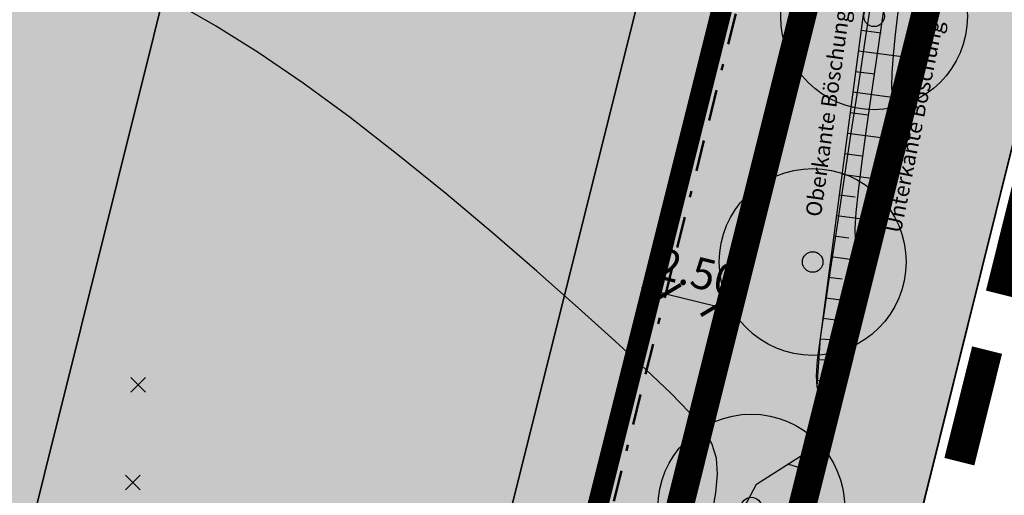
# Model space of a CAD drawing. Units: metres. Extents: x 0 to 6937374, y 0 to 10554134.
# Drawn here: x 3468856 to 3468903, y 5277036 to 5277059 of the extents above; entities that cross this region are included whole.
import ezdxf

# ---------------------------------------------------------------- set-up
doc = ezdxf.new("R2010")
doc.units = ezdxf.units.M
doc.linetypes.add('ACAD_ISO03W100', pattern=[30, 12, -18])
doc.linetypes.add('BAUGRENZE', pattern=[6.3, 1.5, -1, 0.3, -1, 1.5, -1])
doc.layers.get('0').update_dxf_attribs({"color": 4})
for name, color, linetype in [('$ALK_FLA_Flurstueck', 252, 'Continuous'), ('$ALK_FLA_Weg', 252, 'ACAD_ISO03W100'), ('$PKT_Grabloch_bestimmend_lagerichtig_(innerhalb_der_Flaeche)', 252, 'Continuous'), ('$PKT_NAS_PUNKT', 252, 'Continuous'), ('bn-bampf', 7, 'Continuous'), ('bn-maße', 4, 'Continuous'), ('K-Kataster-gesamt', 1, 'Continuous'), ('x-Böschung 2021', 5, 'Continuous')]:
    doc.layers.add(name, color=color, linetype=linetype)
doc.layers.add('$VERB_DGM_geplant_20210920_HOEHEN_Haupt', color=3, linetype='Continuous', true_color=0x00ff00)
doc.layers.add('$VERB_DGM_geplant_20210920_HOEHEN_Mittel', color=7, linetype='Continuous', true_color=0x006c01)
doc.layers.add('bf-01-gewerbe', color=253, linetype='Continuous', lineweight=25, transparency=0.3)
doc.layers.add('bf-13-natur_und_landschaft', color=82, linetype='Continuous', lineweight=25, transparency=0.3)
for name, color, linetype, lineweight in [('bf-03-baugrenze', 150, 'Continuous', 25), ('bf-09-grünfläche', 70, 'Continuous', 25), ('bf-feldweg', 254, 'Continuous', 25), ('bf-gehweg', 35, 'Continuous', 25), ('bg-01-gewerbe', 252, 'Continuous', 25), ('bg-09-grünfläche', 1, 'Continuous', 25), ('bg-13-natur_und_landschaft', 7, 'Continuous', 25), ('bg-15-grenze_bebauungsplan', 7, 'Continuous', 25), ('bg-feldweg gr', 1, 'Continuous', 25), ('bn-03-baugrenze', 9, 'BAUGRENZE', 50), ('bn-13-anpflanzungen_baum', 7, 'Continuous', 50), ('bn-13-natur_und_landschaft', 7, 'Continuous', 25), ('bs-09-grünfläche', 7, 'Continuous', 50), ('bs-15-grenze_bebauungsplan', 7, 'Continuous', 25)]:
    doc.layers.add(name, color=color, linetype=linetype, lineweight=lineweight)
doc.layers.add('bf-bampf', color=94, linetype='Continuous', transparency=0.3)
doc.styles.get("Standard").update_dxf_attribs({"font": 'simplex.shx'})
doc.styles.add('Swiss narrow', font='swissc.ttf', dxfattribs={"width": 0.8})
doc.dimstyles.new('Plan', dxfattribs={"dimtxt": 1.5, "dimasz": 1.2, "dimexe": 1, "dimexo": 0, "dimgap": 0.6, "dimtad": 1, "dimrnd": 1.38778e-17, "dimzin": 0, "dimdsep": 46, "dimtxsty": 'Swiss narrow', "dimblk": 'ARCHTICK', "dimcen": 1, "dimdle": 1, "dimclrd": 256, "dimclre": 256, "dimclrt": 256, "dimazin": 0, "dimtfac": 1, "dimtix": 1, "dimtmove": 2, "dimatfit": 0, "dimldrblk": 'ARCHTICK', "dimfxl": 1.4, "dimfxlon": 1, "dimtolj": 1, "dimtzin": 0, "dimlwd": -1, "dimlwe": -1, "dimarcsym": 0})

# ---------------------------------------------------------------- blocks, each defined once
blk = doc.blocks.new('1310SPE')
at = {"color": 7}
for points in [[(0.892, 0.785), (-0.892, 0.785)], [(0, 0.785), (0, -0.861)]]:
    blk.add_lwpolyline(points, dxfattribs=at)
blk = doc.blocks.new('13211BaumPfl')
at = {"layer": 'bf-bampf'}
h = blk.add_hatch(color=256, dxfattribs=at)
edge = h.paths.add_edge_path()
edge.add_arc((0, 0), 0.5, 0, 360)
at = {"layer": 'bn-bampf'}
for radius in [0.5, 0.055]:
    blk.add_circle((0, 0), radius, dxfattribs=at)
blk = doc.blocks.new('_ArchTick')
at = {"color": 0, "linetype": 'ByBlock', "const_width": 0.15}
blk.add_lwpolyline([(-0.5, -0.5), (0.5, 0.5)], dxfattribs=at)
blk = doc.blocks.new('*D30')
at = {"layer": 'bn-maße', "transparency": 16777216}
for p, q in [((3468886.906, 5277046.205), (3468887.149, 5277047.176)), ((3468886.906, 5277046.205), (3468885.742, 5277046.496)), ((3468889.331, 5277045.599), (3468889.574, 5277046.569)), ((3468886.906, 5277046.205), (3468889.331, 5277045.599)), ((3468889.331, 5277045.599), (3468890.495, 5277045.308))]:
    blk.add_line(p, q, dxfattribs=at)
at = {"layer": 'Defpoints', "color": 0, "transparency": 16777216}
for p in [(3468886.906, 5277046.205), (3468889.331, 5277045.599), (3468889.331, 5277045.599)]:
    blk.add_point(p, dxfattribs=at)
at = {"layer": 'bn-maße', "transparency": 16777216, "xscale": 1.2, "yscale": 1.2, "zscale": 1.2}
for p, rotation in [((3468886.906, 5277046.205), 345.9622982146414), ((3468889.331, 5277045.599), 165.9622982146413)]:
    blk.add_blockref('_ArchTick', p, dxfattribs=dict(at, rotation=rotation))
at = {"layer": 'bn-maße', "transparency": 16777216, "insert": (3468888.451, 5277047.232), "char_height": 1.5, "attachment_point": 5, "rotation": 345.9623, "style": 'Swiss narrow'}
blk.add_mtext('\\A1;2.50', dxfattribs=at)
blk = doc.blocks.new('PKT_0')
for p, q in [((-0.354, -0.354), (0.354, 0.354)), ((0.354, -0.354), (-0.354, 0.354))]:
    blk.add_line(p, q)

msp = doc.modelspace()

# ---------------------------------------------------------------- hatches: boundary and pattern name
at = {"layer": 'bf-01-gewerbe'}
h = msp.add_hatch(color=256, dxfattribs=at)
h.dxf.hatch_style = 1
edge = h.paths.add_edge_path()
edge.add_arc((3468768.658, 5277055.643), 10, 22.1718, 75.3019)
edge.add_line((3468771.195, 5277065.316), (3468746.318, 5277071.841))
edge.add_arc((3468743.781, 5277062.169), 10, 75.3019, 131.9245)
edge.add_line((3468737.099, 5277069.609), (3468720.901, 5277055.063))
edge.add_arc((3468722.238, 5277053.575), 2, 131.9238, 165.3361)
edge.add_line((3468720.303, 5277054.081), (3468710.47, 5277016.505))
edge.add_arc((3468720.144, 5277013.974), 10.001, 165.3385, 254.2707)
edge.add_arc((3612509.583, 5817650.415), 559441.107, 255.10620018, 255.1099394)
edge.add_arc((3468755.286, 5277004.629), 10, 255.113, 308.338)
edge.add_line((3468761.489, 5276996.786), (3468777.918, 5277059.417))
h = msp.add_hatch(color=256, dxfattribs=at)
h.dxf.hatch_style = 1
h.paths.add_polyline_path([(3468763.305, 5276944.565), (3468772.974, 5276981.441), (3468771.034, 5276981.938), (3468773.243, 5276990.356), (3468779.04, 5276988.835), (3468791.72, 5277037.168), (3468785.904, 5277038.624), (3468788.112, 5277047.042), (3468793.915, 5277045.52), (3468795.307, 5277050.826), (3468789.759, 5277053.303), (3468791.041, 5277058.207), (3468796.593, 5277055.728), (3468802.216, 5277077.294), (3468804.883, 5277076.627), (3468813.106, 5277091.425), (3468814.473, 5277091.061), (3468817.778, 5277090.179), (3468837.477, 5277085.249), (3468867.035, 5277077.86), (3468893.797, 5277071.155), (3468895.25, 5277069.272), (3468858.13, 5276920.794)])
at = {"layer": 'bf-09-grünfläche'}
h = msp.add_hatch(color=256, dxfattribs=at)
h.dxf.hatch_style = 1
edge = h.paths.add_edge_path()
edge.add_line((3468902.15, 5277068.01), (3468897.23, 5277075.45))
edge.add_line((3468897.23, 5277075.45), (3468823.738, 5277093.803))
edge.add_line((3468823.738, 5277093.803), (3468820.792, 5277094.574))
edge.add_line((3468820.792, 5277094.574), (3468816.52, 5277095.69))
edge.add_line((3468816.52, 5277095.69), (3468811.381, 5277098.998))
edge.add_line((3468811.381, 5277098.998), (3468809.505, 5277098.862))
edge.add_arc((3468811.182, 5277083.592), 15.362, 96.267, 117.3734)
edge.add_arc((3468808.387, 5277089.715), 8.646, 119.5818, 145.7604)
edge.add_line((3468801.239, 5277094.579), (3468806.422, 5277093.202))
edge.add_line((3468806.422, 5277093.202), (3468814.473, 5277091.061))
edge.add_line((3468814.473, 5277091.061), (3468817.778, 5277090.179))
edge.add_line((3468817.778, 5277090.179), (3468837.477, 5277085.249))
edge.add_line((3468837.477, 5277085.249), (3468867.035, 5277077.86))
edge.add_line((3468867.035, 5277077.86), (3468893.797, 5277071.155))
edge.add_line((3468893.797, 5277071.155), (3468895.25, 5277069.272))
edge.add_line((3468895.25, 5277069.272), (3468856.922, 5276915.974))
edge.add_line((3468856.922, 5276915.974), (3468858.218, 5276915.65))
edge.add_line((3468858.218, 5276915.65), (3468865.08, 5276919.73))
edge.add_line((3468865.08, 5276919.73), (3468902.15, 5277068.01))
at = {"layer": 'bf-feldweg'}
h = msp.add_hatch(color=256, dxfattribs=at)
h.dxf.hatch_style = 1
edge = h.paths.add_edge_path()
edge.add_line((3468870.002, 5276918.372), (3468874.3, 5276911.21))
edge.add_line((3468874.3, 5276911.21), (3468874.3, 5276911.21))
edge.add_line((3468874.3, 5276911.21), (3468856.388, 5276914.562))
edge.add_line((3468856.388, 5276914.562), (3468865.08, 5276919.73))
edge.add_line((3468865.08, 5276919.73), (3468902.15, 5277068.01))
edge.add_line((3468902.15, 5277068.01), (3468897.23, 5277075.45))
edge.add_line((3468897.23, 5277075.45), (3468868.25, 5277082.71))
edge.add_line((3468868.25, 5277082.71), (3468838.69, 5277090.1))
edge.add_line((3468838.69, 5277090.1), (3468819.03, 5277095.02))
edge.add_line((3468819.03, 5277095.02), (3468816.52, 5277095.69))
edge.add_line((3468816.52, 5277095.69), (3468811.381, 5277098.998))
edge.add_arc((3468807.309, 5277142.307), 43.5, 275.3716, 304.2699)
edge.add_line((3468831.804, 5277106.358), (3468831.38, 5277105.45))
edge.add_line((3468831.38, 5277105.45), (3468833.75, 5277096.46))
edge.add_line((3468833.75, 5277096.46), (3468892.125, 5277081.864))
edge.add_line((3468892.125, 5277081.864), (3468899.91, 5277079.91))
edge.add_line((3468899.91, 5277079.91), (3468905.96, 5277083.55))
edge.add_line((3468905.96, 5277083.55), (3468910.812, 5277082.337))
edge.add_line((3468910.812, 5277082.337), (3468914.47, 5277076.27))
edge.add_line((3468914.47, 5277076.27), (3468914.22, 5277071.2))
edge.add_line((3468914.22, 5277071.2), (3468906.962, 5277066.791))
edge.add_line((3468906.962, 5277066.791), (3468870.002, 5276918.372))
at = {"layer": 'bf-gehweg'}
h = msp.add_hatch(color=256, dxfattribs=at)
h.dxf.hatch_style = 1
edge = h.paths.add_edge_path()
edge.add_line((3468736.909, 5277081.534), (3468713.325, 5277060.356))
edge.add_arc((3468715.998, 5277057.38), 4.001, 131.9222, 165.3336)
edge.add_line((3468712.128, 5277058.393), (3468696.972, 5277000.477))
edge.add_arc((3605908.25, 5792825.003), 533762.003, 255.10404731, 255.10834073)
edge.add_line((3468735.626, 5276990.197), (3468756.29, 5276984.702))
edge.add_arc((3468748.436, 5276978.512), 10, 38.2376, 75.1074)
edge.add_arc((3605908.249, 5792825), 533760, 255.10426113, 255.109992, ccw=False)
edge.add_line((3468699.411, 5277001.898), (3468714.063, 5277057.886))
edge.add_arc((3468715.998, 5277057.38), 2.001, 131.9215, 165.3329, ccw=False)
edge.add_line((3468714.662, 5277058.868), (3468738.434, 5277080.216))
edge.add_arc((3468739.77, 5277078.728), 2, 75.3035, 131.9254, ccw=False)
edge.add_line((3468740.277, 5277080.663), (3468772.971, 5277072.087))
edge.add_arc((3468775.508, 5277081.76), 10, 255.3018, 308.4312)
edge.add_line((3468781.724, 5277073.926), (3468786.001, 5277090.232))
edge.add_line((3468786.001, 5277090.232), (3468784.067, 5277090.743))
edge.add_line((3468784.067, 5277090.743), (3468783.05, 5277086.866))
edge.add_line((3468783.05, 5277086.866), (3468781.184, 5277079.75))
edge.add_arc((3468774.899, 5277081.401), 6.498, 255.2875, 345.2877, ccw=False)
edge.add_line((3468773.248, 5277075.116), (3468741.676, 5277083.397))
edge.add_line((3468741.676, 5277083.397), (3468739.554, 5277083.941))
edge.add_line((3468739.554, 5277083.941), (3468713.035, 5277090.908))
edge.add_arc((3468716.466, 5277103.965), 13.5, 225.8777, 255.2786, ccw=False)
edge.add_line((3468707.067, 5277094.274), (3468704.334, 5277096.925))
edge.add_line((3468704.334, 5277096.925), (3468703.903, 5277097.343))
edge.add_line((3468703.903, 5277097.343), (3468701.815, 5277095.189))
edge.add_line((3468701.815, 5277095.189), (3468702.245, 5277094.771))
edge.add_line((3468702.245, 5277094.771), (3468704.979, 5277092.121))
edge.add_arc((3468716.466, 5277103.965), 16.5, 225.8777, 255.2786)
edge.add_line((3468712.273, 5277088.007), (3468736.909, 5277081.534))
at = {"layer": 'bs-09-grünfläche'}
h = msp.add_hatch(dxfattribs=at)
h.set_pattern_fill('GRUEN,_O', color=256, scale=1.7, pattern_type=2)
h.set_pattern_definition([(0, (0.219, 8.5), (0, 10.2), [0, -10.2]), (0, (1.919, 8.719), (0, 10.2), [0, -10.2]), (0, (3.619, 9.054), (0, 10.2), [0, -10.2]), (0, (5.319, 9.17), (0, 10.2), [0, -10.2]), (0, (7.019, 8.951), (0, 10.2), [0, -10.2]), (0, (8.719, 8.616), (0, 10.2), [0, -10.2]), (0, (0.554, 6.8), (0, 10.2), [0, -10.2]), (0, (2.254, 7.019), (0, 10.2), [0, -10.2]), (0, (3.954, 7.354), (0, 10.2), [0, -10.2]), (0, (5.654, 7.47), (0, 10.2), [0, -10.2]), (0, (7.354, 7.251), (0, 10.2), [0, -10.2]), (0, (9.054, 6.916), (0, 10.2), [0, -10.2]), (0, (0.67, 5.1), (0, 10.2), [0, -10.2]), (0, (2.37, 5.319), (0, 10.2), [0, -10.2]), (0, (4.07, 5.654), (0, 10.2), [0, -10.2]), (0, (5.77, 5.77), (0, 10.2), [0, -10.2]), (0, (7.47, 5.551), (0, 10.2), [0, -10.2]), (0, (9.17, 5.216), (0, 10.2), [0, -10.2]), (0, (0.451, 3.4), (0, 10.2), [0, -10.2]), (0, (2.151, 3.619), (0, 10.2), [0, -10.2]), (0, (3.851, 3.954), (0, 10.2), [0, -10.2]), (0, (5.551, 4.07), (0, 10.2), [0, -10.2]), (0, (7.251, 3.851), (0, 10.2), [0, -10.2]), (0, (8.951, 3.516), (0, 10.2), [0, -10.2]), (0, (0.116, 1.7), (0, 10.2), [0, -10.2]), (0, (1.816, 1.919), (0, 10.2), [0, -10.2]), (0, (3.516, 2.254), (0, 10.2), [0, -10.2]), (0, (5.216, 2.37), (0, 10.2), [0, -10.2]), (0, (6.916, 2.151), (0, 10.2), [0, -10.2]), (0, (8.616, 1.816), (0, 10.2), [0, -10.2]), (0, (0, 0), (0, 10.2), [0, -10.2]), (0, (1.7, 0.219), (0, 10.2), [0, -10.2]), (0, (3.4, 0.554), (0, 10.2), [0, -10.2]), (0, (5.1, 0.67), (0, 10.2), [0, -10.2]), (0, (6.8, 0.451), (0, 10.2), [0, -10.2]), (0, (8.5, 0.116), (0, 10.2), [0, -10.2])])
edge = h.paths.add_edge_path()
edge.add_line((3468902.15, 5277068.01), (3468897.23, 5277075.45))
edge.add_line((3468897.23, 5277075.45), (3468823.738, 5277093.803))
edge.add_line((3468823.738, 5277093.803), (3468820.792, 5277094.574))
edge.add_line((3468820.792, 5277094.574), (3468816.52, 5277095.69))
edge.add_line((3468816.52, 5277095.69), (3468811.381, 5277098.998))
edge.add_line((3468811.381, 5277098.998), (3468809.505, 5277098.862))
edge.add_arc((3468811.182, 5277083.592), 15.362, 96.267, 117.3734)
edge.add_arc((3468808.387, 5277089.715), 8.646, 119.5818, 145.7604)
edge.add_line((3468801.239, 5277094.579), (3468806.422, 5277093.202))
edge.add_line((3468806.422, 5277093.202), (3468814.473, 5277091.061))
edge.add_line((3468814.473, 5277091.061), (3468817.778, 5277090.179))
edge.add_line((3468817.778, 5277090.179), (3468837.477, 5277085.249))
edge.add_line((3468837.477, 5277085.249), (3468867.035, 5277077.86))
edge.add_line((3468867.035, 5277077.86), (3468893.797, 5277071.155))
edge.add_line((3468893.797, 5277071.155), (3468895.25, 5277069.272))
edge.add_line((3468895.25, 5277069.272), (3468856.922, 5276915.974))
edge.add_line((3468856.922, 5276915.974), (3468858.218, 5276915.65))
edge.add_line((3468858.218, 5276915.65), (3468865.08, 5276919.73))
edge.add_line((3468865.08, 5276919.73), (3468902.15, 5277068.01))

# ---------------------------------------------------------------- linework, layer by layer
at = {"layer": '$ALK_FLA_Flurstueck', "linetype": 'ByBlock'}
for points in [[(3468798.699, 5276930.14), (3468828.26, 5276922.737), (3468828.99, 5276925.648), (3468848.138, 5277002.245), (3468867.526, 5277079.843), (3468868.246, 5277082.714), (3468838.695, 5277090.097), (3468837.984, 5277087.266), (3468818.577, 5277009.668), (3468799.429, 5276933.051)], [(3468828.26, 5276922.737), (3468849.818, 5276917.324), (3468850.548, 5276920.245), (3468869.696, 5276996.843), (3468889.094, 5277074.421), (3468889.814, 5277077.312), (3468868.246, 5277082.714), (3468867.526, 5277079.843), (3468848.138, 5277002.245), (3468828.99, 5276925.648)], [(3468849.818, 5276917.324), (3468857.731, 5276915.363), (3468865.084, 5276919.735), (3468883.492, 5276993.372), (3468902.149, 5277068.009), (3468897.227, 5277075.451), (3468889.814, 5277077.312), (3468889.094, 5277074.421), (3468869.696, 5276996.843), (3468850.548, 5276920.245)], [(3468857.731, 5276915.363), (3468874.297, 5276911.212), (3468870.035, 5276918.504), (3468888.373, 5276992.141), (3468906.961, 5277066.788), (3468914.224, 5277071.2), (3468897.227, 5277075.451), (3468902.149, 5277068.009), (3468883.492, 5276993.372), (3468865.084, 5276919.735)], [(3468870.035, 5276918.504), (3468874.297, 5276911.212), (3468921.284, 5276899.447), (3468921.994, 5276902.278), (3468941.103, 5276978.906), (3468960.461, 5277056.544), (3468961.191, 5277059.445), (3468914.224, 5277071.2), (3468906.961, 5277066.788), (3468888.373, 5276992.141)]]:
    msp.add_lwpolyline(points, close=True, dxfattribs=at)
at = {"layer": '$ALK_FLA_Weg', "linetype": 'ByBlock'}
msp.add_lwpolyline([(3468857.731, 5276915.363), (3468874.297, 5276911.212), (3468870.035, 5276918.504), (3468888.373, 5276992.141), (3468906.961, 5277066.788), (3468914.224, 5277071.2), (3468897.227, 5277075.451), (3468902.149, 5277068.009), (3468883.492, 5276993.372), (3468865.084, 5276919.735)], close=True, dxfattribs=at)
at = {"layer": '$VERB_DGM_geplant_20210920_HOEHEN_Haupt'}
msp.add_lwpolyline([(3468897.553, 5277060.895), (3468897.301, 5277059.206), (3468897.042, 5277057.444), (3468896.788, 5277055.685), (3468896.552, 5277054), (3468896.345, 5277052.465), (3468896.181, 5277051.153), (3468896.071, 5277050.12), (3468896.019, 5277049.346), (3468896.029, 5277048.794), (3468896.106, 5277048.425), (3468896.253, 5277048.202), (3468896.474, 5277048.085), (3468896.773, 5277048.039), (3468897.153, 5277048.024)], dxfattribs=at)
at = {"layer": '$VERB_DGM_geplant_20210920_HOEHEN_Mittel'}
for points in [[(3468896.85, 5277060.671), (3468896.536, 5277058.597), (3468896.192, 5277056.324), (3468895.834, 5277053.952), (3468895.475, 5277051.58), (3468895.132, 5277049.308), (3468894.82, 5277047.235), (3468894.553, 5277045.46), (3468894.347, 5277044.059), (3468894.211, 5277043.006), (3468894.155, 5277042.25), (3468894.191, 5277041.742), (3468894.327, 5277041.43), (3468894.575, 5277041.266), (3468894.943, 5277041.197), (3468895.441, 5277041.175)], [(3468889.132, 5277035.522), (3468889.321, 5277036.613), (3468889.402, 5277037.509), (3468889.346, 5277038.279), (3468889.123, 5277038.988), (3468888.702, 5277039.703), (3468888.053, 5277040.49), (3468887.146, 5277041.417), (3468885.95, 5277042.55), (3468884.448, 5277043.935), (3468882.68, 5277045.533), (3468880.698, 5277047.287), (3468878.555, 5277049.139), (3468876.304, 5277051.029), (3468873.998, 5277052.899), (3468871.69, 5277054.691), (3468869.432, 5277056.347), (3468867.267, 5277057.82), (3468865.199, 5277059.115), (3468863.22, 5277060.251)], [(3468898.101, 5277059.789), (3468897.971, 5277058.692), (3468897.871, 5277057.695), (3468897.809, 5277056.846), (3468897.795, 5277056.181), (3468897.827, 5277055.687), (3468897.903, 5277055.338), (3468898.021, 5277055.108), (3468898.179, 5277054.973), (3468898.373, 5277054.905), (3468898.603, 5277054.881), (3468898.865, 5277054.873)]]:
    msp.add_lwpolyline(points, dxfattribs=at)
at = {"layer": 'bf-03-baugrenze', "const_width": 1, "flags": 128}
msp.add_lwpolyline([(3468764.799, 5276947.5), (3468766.865, 5276955.381), (3468777.501, 5276980.201), (3468779.717, 5276988.658), (3468792.399, 5277036.989), (3468794.591, 5277045.343), (3468795.984, 5277050.649), (3468797.27, 5277055.55), (3468802.749, 5277076.439), (3468805.234, 5277075.817), (3468812.201, 5277088.354), (3468816.977, 5277087.081), (3468836.7, 5277082.145), (3468891.727, 5277068.375), (3468855.799, 5276924.678)], close=True, dxfattribs=at)
at = {"layer": 'bf-13-natur_und_landschaft', "ltscale": 0.594604, "const_width": 1.308}
for points in [[(3468864.512, 5276920.153), (3468901.446, 5277067.889), (3468896.825, 5277074.877), (3468823.577, 5277093.17), (3468816.254, 5277095.084)], [(3468817.942, 5277090.812), (3468837.636, 5277085.884), (3468867.194, 5277078.494), (3468894.176, 5277071.735), (3468895.962, 5277069.421), (3468857.715, 5276916.45)]]:
    msp.add_lwpolyline(points, dxfattribs=at)
at = {"layer": 'bg-01-gewerbe', "ltscale": 0.594604, "flags": 128}
msp.add_lwpolyline([(3468763.305, 5276944.565), (3468772.974, 5276981.441), (3468771.034, 5276981.938), (3468773.243, 5276990.356), (3468779.04, 5276988.835), (3468791.72, 5277037.168), (3468785.904, 5277038.624), (3468788.112, 5277047.042), (3468793.915, 5277045.52), (3468795.307, 5277050.826), (3468789.759, 5277053.303), (3468791.041, 5277058.207), (3468796.593, 5277055.728), (3468802.216, 5277077.294), (3468804.883, 5277076.627), (3468813.106, 5277091.425), (3468814.473, 5277091.061), (3468817.778, 5277090.179), (3468837.477, 5277085.249), (3468867.035, 5277077.86), (3468893.797, 5277071.155), (3468895.25, 5277069.272), (3468858.13, 5276920.794)], close=True, dxfattribs=at)
at = {"layer": 'bg-09-grünfläche', "flags": 128}
msp.add_lwpolyline([(3468902.15, 5277068.01), (3468897.23, 5277075.45), (3468823.738, 5277093.803), (3468820.792, 5277094.574), (3468816.52, 5277095.69), (3468811.381, 5277098.998), (3468809.505, 5277098.862, 0.092355), (3468804.118, 5277097.234, 0.114725), (3468801.239, 5277094.579), (3468806.422, 5277093.202), (3468814.473, 5277091.061), (3468817.778, 5277090.179), (3468837.477, 5277085.249), (3468867.035, 5277077.86), (3468893.797, 5277071.155), (3468895.25, 5277069.272), (3468856.922, 5276915.974), (3468858.218, 5276915.65), (3468865.08, 5276919.73)], format="xyb", close=True, dxfattribs=at)
at = {"layer": 'bg-13-natur_und_landschaft', "ltscale": 0.594604, "flags": 128}
msp.add_lwpolyline([(3468897.23, 5277075.45), (3468823.738, 5277093.803), (3468816.52, 5277095.69), (3468811.381, 5277098.998), (3468809.607, 5277098.772, 0.088874), (3468805.864, 5277098.004, 0.074128), (3468803.188, 5277096.622, 0.082626), (3468801.239, 5277094.579), (3468814.473, 5277091.061), (3468817.778, 5277090.179), (3468837.477, 5277085.249), (3468867.035, 5277077.86), (3468893.797, 5277071.156), (3468895.25, 5277069.272), (3468856.922, 5276915.974), (3468858.218, 5276915.65), (3468865.08, 5276919.73), (3468902.15, 5277068.01)], format="xyb", close=True, dxfattribs=at)
at = {"layer": 'bg-15-grenze_bebauungsplan', "ltscale": 0.594604, "flags": 128}
msp.add_lwpolyline([(3468819.581, 5277111.404), (3468827.912, 5277114.104), (3468832.671, 5277106.965), (3468831.804, 5277106.358), (3468831.38, 5277105.45), (3468831.704, 5277104.23), (3468833.75, 5277096.46), (3468892.125, 5277081.864), (3468899.908, 5277079.913), (3468905.96, 5277083.55), (3468910.812, 5277082.337), (3468914.47, 5277076.27), (3468914.22, 5277071.2), (3468906.959, 5277066.781), (3468888.407, 5276992.147), (3468870.002, 5276918.372)], dxfattribs=at)
at = {"layer": 'bg-feldweg gr'}
msp.add_lwpolyline([(3468870.002, 5276918.372), (3468874.3, 5276911.21), (3468874.3, 5276911.21), (3468856.388, 5276914.562), (3468865.08, 5276919.73), (3468902.15, 5277068.01), (3468897.23, 5277075.45), (3468868.25, 5277082.71), (3468838.69, 5277090.1), (3468819.03, 5277095.02), (3468816.52, 5277095.69), (3468811.381, 5277098.998, 0.126766), (3468831.804, 5277106.358), (3468831.38, 5277105.45), (3468833.75, 5277096.46), (3468892.125, 5277081.864), (3468899.91, 5277079.91), (3468905.96, 5277083.55), (3468910.812, 5277082.337), (3468914.47, 5277076.27), (3468914.22, 5277071.2), (3468906.962, 5277066.791)], format="xyb", close=True, dxfattribs=at)
at = {"layer": 'bn-03-baugrenze', "flags": 128}
msp.add_lwpolyline([(3468763.942, 5276946.993), (3468766.201, 5276955.608), (3468776.837, 5276980.429), (3468779.04, 5276988.835), (3468791.721, 5277037.167), (3468793.914, 5277045.521), (3468795.307, 5277050.826), (3468796.592, 5277055.728), (3468802.248, 5277077.287), (3468804.883, 5277076.627), (3468811.854, 5277089.171), (3468817.152, 5277087.759), (3468836.87, 5277082.824), (3468892.348, 5277068.941), (3468892.531, 5277068.704), (3468856.308, 5276923.828)], close=True, dxfattribs=at)
at = {"layer": 'bs-15-grenze_bebauungsplan', "const_width": 1.487}
for points in [[(3468903.063, 5277046.177), (3468904.399, 5277051.552)], [(3468901.059, 5277038.114), (3468902.395, 5277043.489)]]:
    msp.add_lwpolyline(points, dxfattribs=at).dxf.unprotected_set("ltscale", 0)
at = {"layer": 'K-Kataster-gesamt'}
for points in [[(3468857.73, 5276915.36), (3468874.3, 5276911.21), (3468870.04, 5276918.5), (3468888.37, 5276992.14), (3468906.96, 5277066.79), (3468914.22, 5277071.2), (3468897.23, 5277075.45), (3468902.15, 5277068.01), (3468883.49, 5276993.37), (3468865.08, 5276919.73)], [(3468870.04, 5276918.5), (3468874.3, 5276911.21), (3468921.28, 5276899.45), (3468921.99, 5276902.28), (3468941.1, 5276978.91), (3468960.46, 5277056.54), (3468961.19, 5277059.45), (3468914.22, 5277071.2), (3468906.96, 5277066.79), (3468888.37, 5276992.14)]]:
    msp.add_lwpolyline(points, close=True, dxfattribs=at)
msp.add_lwpolyline([(3468961.19, 5277059.45), (3468914.22, 5277071.2), (3468906.96, 5277066.79), (3468888.37, 5276992.14), (3468870.04, 5276918.5), (3468874.3, 5276911.21), (3468921.28, 5276899.45), (3468952.14, 5276891.72)], dxfattribs=at)
at = {"layer": 'x-Böschung 2021'}
for p, q in [((3468896.322, 5277058.902), (3468897.29, 5277058.773)), ((3468896.19, 5277057.911), (3468898.551, 5277057.597)), ((3468896.058, 5277056.92), (3468896.978, 5277056.797)), ((3468895.926, 5277055.929), (3468898.166, 5277055.631)), ((3468895.794, 5277054.937), (3468896.666, 5277054.821)), ((3468895.662, 5277053.946), (3468897.781, 5277053.664)), ((3468895.53, 5277052.955), (3468896.354, 5277052.845)), ((3468895.398, 5277051.964), (3468897.396, 5277051.698)), ((3468895.267, 5277050.972), (3468896.041, 5277050.869)), ((3468895.135, 5277049.981), (3468897.011, 5277049.731)), ((3468895.003, 5277048.99), (3468895.729, 5277048.893)), ((3468894.871, 5277047.999), (3468896.627, 5277047.765)), ((3468894.739, 5277047.007), (3468895.417, 5277046.917)), ((3468894.607, 5277046.016), (3468896.242, 5277045.798)), ((3468894.475, 5277045.025), (3468895.105, 5277044.941)), ((3468894.345, 5277044.033), (3468895.876, 5277043.93)), ((3468894.278, 5277043.036), (3468894.84, 5277042.998)), ((3468894.211, 5277042.038), (3468895.489, 5277041.952)), ((3468894.418, 5277041.076), (3468894.804, 5277041.208)), ((3468894.741, 5277040.13), (3468895.161, 5277040.273)), ((3468894.693, 5277038.444), (3468894.371, 5277038.544)), ((3468894.397, 5277037.489), (3468892.785, 5277037.989)), ((3468894.101, 5277036.534), (3468893.133, 5277036.834))]:
    msp.add_line(p, q, dxfattribs=at)
for points in [[(3468894.99, 5277039.399), (3468900.534, 5277067.732), (3468898.415, 5277070.935), (3468896.294, 5277074.138), (3468889.449, 5277075.857), (3468867.882, 5277081.259), (3468831.031, 5277090.468), (3468815.901, 5277094.301), (3468815.901, 5277094.301), (3468806.213, 5277096.651), (3468802.513, 5277096.059)], [(3468800.44, 5277093.184), (3468805.46, 5277093.957), (3468893.338, 5277071.75), (3468897.341, 5277066.562), (3468894.347, 5277044.059), (3468894.191, 5277041.742), (3468894.99, 5277039.399)], [(3468660.37, 5277046.781), (3468654.498, 5277028.381), (3468643.031, 5277012.325), (3468631.92, 5276984.545), (3468631.249, 5276980.533), (3468632.165, 5276976.713), (3468634.903, 5276974.115), (3468687.315, 5276961.856), (3468750.869, 5276948.416), (3468754.255, 5276947.528), (3468757.634, 5276946.618), (3468761.497, 5276945.516), (3468856.1, 5276921.159), (3468860.217, 5276923.614), (3468869.772, 5276965.293), (3468883.785, 5277014.748), (3468890.117, 5277034.846), (3468891.283, 5277037.029), (3468894.99, 5277039.399)], [(3468894.99, 5277039.399), (3468887.083, 5277013.924), (3468874.623, 5276964.08)]]:
    msp.add_lwpolyline(points, dxfattribs=at)

# ---------------------------------------------------------------- block references
at = {"layer": '$PKT_Grabloch_bestimmend_lagerichtig_(innerhalb_der_Flaeche)'}
msp.add_blockref('PKT_0', (3468861.483, 5277041.819), dxfattribs=at)
at = {"layer": '$PKT_NAS_PUNKT'}
msp.add_blockref('PKT_0', (3468861.213, 5277037.118), dxfattribs=at)
at = {"layer": 'bn-13-anpflanzungen_baum', "xscale": 9, "yscale": 9, "zscale": 9}
for p in [(3468896.948, 5277059.57), (3468893.989, 5277047.737), (3468891.031, 5277035.903)]:
    msp.add_blockref('13211BaumPfl', p, dxfattribs=at)
at = {"layer": 'bn-13-natur_und_landschaft', "xscale": 0.5946035575013605, "yscale": 0.5946035575013605, "zscale": 0.5946035575013605}
for p, rotation in [((3468899.156, 5277058.732), 75.96375652988267), ((3468893.187, 5277058.324), 255.9622982379199), ((3468898.58, 5277056.428), 75.96375653024943), ((3468892.611, 5277056.019), 255.9622982378131), ((3468892.035, 5277053.715), 255.9622982377028), ((3468898.004, 5277054.123), 75.963756530511), ((3468897.428, 5277051.818), 75.96375653070697), ((3468891.458, 5277051.41), 255.9622982375888), ((3468896.852, 5277049.514), 75.96375653085927), ((3468890.882, 5277049.105), 255.9622982374709), ((3468896.276, 5277047.209), 75.963756530981), ((3468890.306, 5277046.801), 255.962298237349), ((3468895.699, 5277044.905), 75.96375653108056), ((3468889.73, 5277044.496), 255.9622982372227), ((3468895.123, 5277042.6), 75.9637565311635), ((3468889.154, 5277042.192), 255.9622982370919), ((3468894.547, 5277040.295), 75.96375653123364), ((3468888.577, 5277039.887), 255.9622982369562), ((3468888.001, 5277037.583), 255.9622982368155), ((3468893.971, 5277037.991), 75.96375653129375)]:
    msp.add_blockref('1310SPE', p, dxfattribs=dict(at, rotation=rotation))

# ---------------------------------------------------------------- texts
at = {"layer": 'x-Böschung 2021', "char_height": 0.75, "width": 21.20942, "attachment_point": 1}
for s, insert, rotation in [('Oberkante Böschung', (3468893.64, 5277049.984), 82.0374), ('Unterkante Böschung', (3468897.504, 5277049.241), 78.643)]:
    msp.add_mtext(s, dxfattribs=dict(at, insert=insert, rotation=rotation))

# ---------------------------------------------------------------- dimensions: what is measured, and where the dimension line sits
at = {"layer": 'bn-maße'}
dim = msp.add_aligned_dim(p1=(3468886.906, 5277046.205), p2=(3468889.331, 5277045.599), distance=0, dimstyle='Plan', dxfattribs=at)
dim.commit()
dim.dimension.update_dxf_attribs({"geometry": '*D30', "text_midpoint": (3468888.451, 5277047.232)})

doc.saveas('drawing.dxf')
